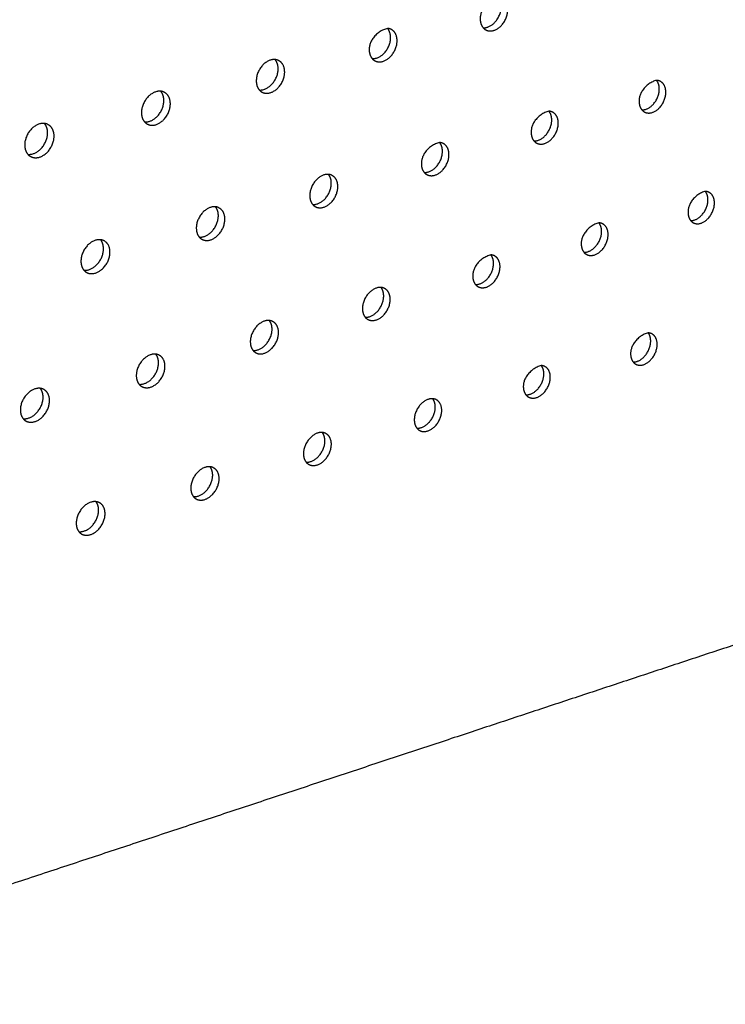
# Model space of a CAD drawing. Units: millimetres. Extents: x 0 to 890, y 0 to 230.
# Drawn here: x 35 to 37, y 36 to 39 of the extents above; entities that cross this region are included whole.
import ezdxf

# ---------------------------------------------------------------- set-up
doc = ezdxf.new("R2010")
doc.units = ezdxf.units.MM
doc.header["$MEASUREMENT"] = 0
doc.layers.add('Crear2D$Visible', color=7, linetype='Continuous', true_color=0x000000)

msp = doc.modelspace()

# ---------------------------------------------------------------- linework, layer by layer
at = {"layer": 'Crear2D$Visible', "lineweight": -3}
for points, weights, knots in [([(36.4912, 38.7246), (36.4497, 38.7145), (36.4485, 38.676), (36.4481, 38.6617), (36.4557, 38.6531)], [1536.02604704, 1189.17419502, 1682.51022963, 1459.30508735, 1439.03017811], [1508.448987, 1508.448987, 1508.448987, 1510.218358, 1510.218358, 1511.02065, 1511.02065, 1511.02065]), ([(36.4557, 38.6531), (36.46, 38.6528), (36.4646, 38.6541), (36.4973, 38.6632), (36.4984, 38.7017)], [1535.82463614, 1593.77073405, 1685.98548471, 1193.39555735, 1686.95222747], [1511.586589, 1511.586589, 1511.586589, 1511.879195, 1511.879195, 1513.449991, 1513.449991, 1513.449991]), ([(36.4627, 38.6477), (36.4706, 38.6439), (36.4802, 38.6466), (36.5128, 38.6557), (36.514, 38.6941)], [1454.17091954, 1502.25232768, 1685.00488241, 1192.70216682, 1685.97162517], [1511.298969, 1511.298969, 1511.298969, 1511.879195, 1511.879195, 1513.449991, 1513.449991, 1513.449991]), ([(36.2278, 38.6516), (36.1851, 38.6414), (36.1841, 38.6025), (36.1838, 38.5883), (36.1914, 38.5796)], [1518.10507232, 1179.38388996, 1668.66464743, 1448.76927281, 1427.47070982], [817.284924, 817.284924, 817.284924, 819.064139, 819.064139, 819.865533, 819.865533, 819.865533]), ([(36.1914, 38.5796), (36.196, 38.5793), (36.2009, 38.5807), (36.2341, 38.5899), (36.2351, 38.6286)], [1517.86103412, 1576.36551712, 1672.13990251, 1183.60525229, 1673.10664528], [820.4224, 820.4224, 820.4224, 820.728811, 820.728811, 822.299607, 822.299607, 822.299607]), ([(36.1984, 38.5742), (36.2065, 38.5702), (36.2164, 38.573), (36.2496, 38.5823), (36.2506, 38.621)], [1440.79520152, 1487.1486697, 1671.15930022, 1182.91186176, 1672.12604298], [820.139762, 820.139762, 820.139762, 820.728811, 820.728811, 822.299607, 822.299607, 822.299607]), ([(35.96, 38.5774), (35.9552, 38.5778), (35.95, 38.5764), (35.9162, 38.567), (35.9153, 38.5279), (35.9149, 38.5136), (35.9226, 38.5049)], [1500.35849111, 1558.42719996, 1655.78580801, 1169.5935849, 1654.81906524, 1438.29787613, 1415.94248439], [1602.669243, 1602.669243, 1602.669243, 1602.985382, 1602.985382, 1604.556178, 1604.556178, 1605.258675, 1605.258675, 1605.258675]), ([(35.9226, 38.5049), (35.9275, 38.5045), (35.9327, 38.506), (35.9665, 38.5154), (35.9674, 38.5544)], [1500.17365032, 1559.0635724, 1658.29432032, 1173.81494724, 1659.26106309], [1605.806862, 1605.806862, 1605.806862, 1606.126974, 1606.126974, 1607.697771, 1607.697771, 1607.697771]), ([(35.9296, 38.4995), (35.938, 38.4953), (35.9482, 38.4982), (35.982, 38.5076), (35.9829, 38.5467)], [1427.44610899, 1471.9701523, 1657.31371803, 1173.1215567, 1658.28046079], [1605.528714, 1605.528714, 1605.528714, 1606.126974, 1606.126974, 1607.697771, 1607.697771, 1607.697771]), ([(36.8683, 38.5279), (36.8282, 38.5177), (36.8269, 38.4798), (36.8264, 38.4661), (36.8335, 38.4576)], [1564.00248813, 1208.18123474, 1709.39024298, 1485.56522208, 1462.5788766], [1395.360183, 1395.360183, 1395.360183, 1397.124469, 1397.124469, 1397.914049, 1397.914049, 1397.914049]), ([(36.8336, 38.4576), (36.8376, 38.4575), (36.8419, 38.4587), (36.8737, 38.4679), (36.875, 38.5056)], [1563.9552509, 1622.05250057, 1712.86549806, 1212.40259707, 1713.83224082], [1398.498213, 1398.498213, 1398.498213, 1398.781859, 1398.781859, 1400.352655, 1400.352655, 1400.352655]), ([(35.6877, 38.502), (35.6826, 38.5025), (35.6771, 38.5009), (35.6427, 38.4914), (35.6419, 38.452), (35.6416, 38.4377), (35.6493, 38.429)], [1482.7352537, 1541.07233898, 1641.94022582, 1159.80327985, 1640.97348305, 1427.89199798, 1404.44871157], [723.009135, 723.009135, 723.009135, 723.339439, 723.339439, 724.910235, 724.910235, 725.607412, 725.607412, 725.607412]), ([(36.8405, 38.4522), (36.8481, 38.4485), (36.8575, 38.4512), (36.8892, 38.4603), (36.8905, 38.4981)], [1477.29617852, 1526.05881325, 1711.88489576, 1211.70920654, 1712.85163853], [1398.201116, 1398.201116, 1398.201116, 1398.781859, 1398.781859, 1400.352655, 1400.352655, 1400.352655]), ([(35.6493, 38.429), (35.6545, 38.4285), (35.6601, 38.43), (35.6944, 38.4396), (35.6952, 38.4789)], [1482.52631869, 1541.66598462, 1644.44873813, 1164.02464218, 1645.4154809], [726.146676, 726.146676, 726.146676, 726.481031, 726.481031, 728.051828, 728.051828, 728.051828]), ([(35.6563, 38.4236), (35.6649, 38.4192), (35.6755, 38.4222), (35.7099, 38.4317), (35.7107, 38.4711)], [1414.15957651, 1456.7803813, 1643.46813583, 1163.33125164, 1644.4348786], [725.873369, 725.873369, 725.873369, 726.481031, 726.481031, 728.051828, 728.051828, 728.051828]), ([(36.6121, 38.4545), (36.5709, 38.4441), (36.5698, 38.406), (36.5693, 38.3922), (36.5765, 38.3838)], [1546.03764179, 1198.39092968, 1695.54466079, 1474.91547915, 1451.02990896], [930.391206, 930.391206, 930.391206, 932.165046, 932.165046, 932.953964, 932.953964, 932.953964]), ([(36.5765, 38.3838), (36.5809, 38.3835), (36.5854, 38.3848), (36.6177, 38.3941), (36.6189, 38.4322)], [1545.81693668, 1604.58706903, 1699.01991587, 1202.61229201, 1699.98665863], [933.528796, 933.528796, 933.528796, 933.826146, 933.826146, 935.396943, 935.396943, 935.396943]), ([(35.4108, 38.4252), (35.4053, 38.4258), (35.3995, 38.4242), (35.3645, 38.4145), (35.3639, 38.3748), (35.3636, 38.3606), (35.3714, 38.3518)], [1465.35313658, 1523.79056476, 1628.09464363, 1150.01297479, 1627.12790086, 1417.55277273, 1392.99287835], [1696.888694, 1696.888694, 1696.888694, 1697.233161, 1697.233161, 1698.803958, 1698.803958, 1699.495504, 1699.495504, 1699.495504]), ([(36.5834, 38.3783), (36.5913, 38.3744), (36.601, 38.3772), (36.6332, 38.3865), (36.6344, 38.4246)], [1463.9327781, 1510.97304691, 1698.03931357, 1201.91890148, 1699.00605634], [933.236772, 933.236772, 933.236772, 933.826146, 933.826146, 935.396943, 935.396943, 935.396943]), ([(35.3714, 38.3518), (35.3769, 38.3512), (35.3828, 38.3528), (35.4177, 38.3625), (35.4184, 38.4021)], [1465.10927461, 1524.33065575, 1630.60315594, 1154.23433712, 1631.56989871], [1700.026118, 1700.026118, 1700.026118, 1700.374754, 1700.374754, 1701.94555, 1701.94555, 1701.94555]), ([(35.3783, 38.3464), (35.3872, 38.3417), (35.3982, 38.3448), (35.4331, 38.3546), (35.4338, 38.3942)], [1400.9284096, 1441.55684226, 1629.62255364, 1153.54094659, 1630.58929641], [1699.757419, 1699.757419, 1699.757419, 1700.374754, 1700.374754, 1701.94555, 1701.94555, 1701.94555]), ([(36.3518, 38.3798), (36.3094, 38.3693), (36.3084, 38.3309), (36.308, 38.3171), (36.3152, 38.3086)], [1528.17014308, 1188.60062462, 1681.6990786, 1464.3876, 1439.52433456], [1489.581092, 1489.581092, 1489.581092, 1491.364803, 1491.364803, 1492.152622, 1492.152622, 1492.152622]), ([(36.3152, 38.3086), (36.3199, 38.3083), (36.3247, 38.3097), (36.3576, 38.3192), (36.3586, 38.3575)], [1527.99016569, 1587.2519823, 1685.17433368, 1192.82198696, 1686.14107644], [1492.718774, 1492.718774, 1492.718774, 1493.029639, 1493.029639, 1494.600435, 1494.600435, 1494.600435]), ([(36.3221, 38.3032), (36.3303, 38.2991), (36.3402, 38.302), (36.373, 38.3115), (36.3741, 38.3498)], [1450.61595652, 1495.85752978, 1684.19373138, 1192.12859642, 1685.16047414], [1492.431398, 1492.431398, 1492.431398, 1493.029639, 1493.029639, 1494.600435, 1494.600435, 1494.600435]), ([(36.0871, 38.304), (36.0822, 38.3043), (36.0771, 38.3029), (36.0436, 38.2933), (36.0427, 38.2546), (36.0423, 38.2408), (36.0496, 38.2323)], [1510.40408183, 1569.20910211, 1668.82023917, 1178.81031957, 1667.85349641, 1453.89332982, 1428.04575879], [836.115854, 836.115854, 836.115854, 836.436774, 836.436774, 838.00757, 838.00757, 838.696328, 838.696328, 838.696328]), ([(36.0496, 38.2323), (36.0545, 38.2319), (36.0597, 38.2334), (36.0931, 38.243), (36.094, 38.2816)], [1510.21223432, 1569.83216058, 1671.32875149, 1183.0316819, 1672.29549425], [839.253492, 839.253492, 839.253492, 839.578367, 839.578367, 841.149163, 841.149163, 841.149163]), ([(36.0565, 38.2268), (36.0649, 38.2226), (36.0752, 38.2255), (36.1085, 38.2352), (36.1095, 38.2738)], [1437.34886312, 1480.71139303, 1670.34814919, 1182.33829137, 1671.31489195], [838.971014, 838.971014, 838.971014, 839.578367, 839.578367, 841.149163, 841.149163, 841.149163]), ([(36.9845, 38.2635), (36.9447, 38.253), (36.9434, 38.2156), (36.9429, 38.2022), (36.9496, 38.194)], [1574.09199441, 1217.3979694, 1722.42467414, 1501.21584456, 1474.68831803], [955.532758, 955.532758, 955.532758, 957.301293, 957.301293, 958.077597, 958.077597, 958.077597]), ([(35.818, 38.2268), (35.8128, 38.2273), (35.8074, 38.2257), (35.7733, 38.216), (35.7725, 38.177), (35.7722, 38.1632), (35.7795, 38.1547)], [1492.89530308, 1551.90821936, 1654.97465698, 1169.02001451, 1654.00791421, 1443.46343085, 1416.60381311], [1583.800988, 1583.800988, 1583.800988, 1584.135826, 1584.135826, 1585.706622, 1585.706622, 1586.390064, 1586.390064, 1586.390064]), ([(36.9496, 38.194), (36.9537, 38.1938), (36.958, 38.1951), (36.9895, 38.2045), (36.9908, 38.2418)], [1574.00117804, 1632.93828727, 1725.89992922, 1221.61933173, 1726.86667199], [958.670718, 958.670718, 958.670718, 958.958888, 958.958888, 960.529684, 960.529684, 960.529684]), ([(36.9565, 38.1885), (36.9641, 38.1847), (36.9735, 38.1875), (37.0049, 38.1968), (37.0063, 38.2342)], [1487.08239165, 1534.8212058, 1724.91932692, 1220.9259412, 1725.88606969], [958.369272, 958.369272, 958.369272, 958.958888, 958.958888, 960.529684, 960.529684, 960.529684]), ([(35.7795, 38.1547), (35.7847, 38.1542), (35.7903, 38.1558), (35.8242, 38.1656), (35.825, 38.2044)], [1492.72579958, 1552.52936675, 1657.48316929, 1173.24137684, 1658.44991206], [1586.938679, 1586.938679, 1586.938679, 1587.277418, 1587.277418, 1588.848215, 1588.848215, 1588.848215]), ([(35.7864, 38.1492), (35.795, 38.1447), (35.8057, 38.1478), (35.8396, 38.1576), (35.8405, 38.1965)], [1424.13486136, 1465.53374909, 1656.502567, 1172.54798631, 1657.46930976], [1586.6607, 1586.6607, 1586.6607, 1587.277418, 1587.277418, 1588.848215, 1588.848215, 1588.848215]), ([(36.7312, 38.1885), (36.6903, 38.1779), (36.6891, 38.1401), (36.6887, 38.1268), (36.6955, 38.1185)], [1556.08062879, 1207.60766435, 1708.57909195, 1490.57404708, 1463.18969249], [1464.457331, 1464.457331, 1464.457331, 1466.235615, 1466.235615, 1467.011134, 1467.011134, 1467.011134]), ([(36.6955, 38.1185), (36.6999, 38.1183), (36.7044, 38.1197), (36.7364, 38.1292), (36.7376, 38.1668)], [1556.03584375, 1615.57258007, 1712.05434703, 1211.82902668, 1713.0210898], [1467.595403, 1467.595403, 1467.595403, 1467.896898, 1467.896898, 1469.467694, 1469.467694, 1469.467694]), ([(36.7024, 38.113), (36.7102, 38.109), (36.7199, 38.1119), (36.7518, 38.1214), (36.7531, 38.1591)], [1473.78572353, 1519.74474059, 1711.07374473, 1211.13563614, 1712.0404875], [1467.298674, 1467.298674, 1467.298674, 1467.896898, 1467.896898, 1469.467694, 1469.467694, 1469.467694]), ([(35.5444, 38.1483), (35.5389, 38.1489), (35.5331, 38.1473), (35.4985, 38.1374), (35.4978, 38.0981), (35.4975, 38.0843), (35.5049, 38.0758)], [1475.52054863, 1534.58847335, 1641.12907479, 1159.22970945, 1640.16233202, 1433.09894696, 1405.20195018], [741.839943, 741.839943, 741.839943, 742.188995, 742.188995, 743.759791, 743.759791, 744.437613, 744.437613, 744.437613]), ([(35.5049, 38.0758), (35.5104, 38.0752), (35.5163, 38.0769), (35.5508, 38.0868), (35.5515, 38.126)], [1475.28685364, 1535.13034278, 1643.6375871, 1163.45107179, 1644.60432987], [744.977436, 744.977436, 744.977436, 745.330587, 745.330587, 746.901384, 746.901384, 746.901384]), ([(35.5118, 38.0702), (35.5206, 38.0656), (35.5317, 38.0688), (35.5662, 38.0787), (35.5669, 38.1179)], [1410.97754313, 1450.32369266, 1642.65698481, 1162.75768125, 1643.62372757], [744.70424, 744.70424, 744.70424, 745.330587, 745.330587, 746.901384, 746.901384, 746.901384]), ([(36.4738, 38.1122), (36.4318, 38.1015), (36.4307, 38.0634), (36.4304, 38.0501), (36.4372, 38.0418)], [1538.34290057, 1197.81735929, 1694.73350976, 1479.96542973, 1451.71621526], [861.258211, 861.258211, 861.258211, 863.046225, 863.046225, 863.820692, 863.820692, 863.820692]), ([(36.4372, 38.0418), (36.4418, 38.0415), (36.4467, 38.043), (36.4792, 38.0526), (36.4803, 38.0905)], [1538.12378474, 1598.12911554, 1698.20876484, 1202.03872162, 1699.17550761], [864.395827, 864.395827, 864.395827, 864.711108, 864.711108, 866.281904, 866.281904, 866.281904]), ([(36.444, 38.0363), (36.4521, 38.0322), (36.4622, 38.0351), (36.4946, 38.0448), (36.4957, 38.0827)], [1460.5369358, 1504.63961986, 1697.22816254, 1201.34533109, 1698.19490531], [864.104046, 864.104046, 864.104046, 864.711108, 864.711108, 866.281904, 866.281904, 866.281904]), ([(36.2122, 38.0347), (36.2073, 38.0351), (36.2022, 38.0336), (36.1691, 38.0238), (36.1681, 37.9855), (36.1677, 37.9722), (36.1746, 37.9639)], [1520.67294403, 1580.1667199, 1681.85467033, 1188.02705423, 1680.88792757, 1469.47557349, 1440.29308829], [1558.678018, 1558.678018, 1558.678018, 1559.003084, 1559.003084, 1560.573881, 1560.573881, 1561.249153, 1561.249153, 1561.249153]), ([(36.1746, 37.9639), (36.1795, 37.9635), (36.1847, 37.965), (36.2177, 37.9749), (36.2187, 38.013)], [1520.49120493, 1580.79205759, 1684.36318265, 1192.24841656, 1685.32992541], [1561.815721, 1561.815721, 1561.815721, 1562.144677, 1562.144677, 1563.715473, 1563.715473, 1563.715473]), ([(36.1815, 37.9583), (36.1898, 37.954), (36.2002, 37.9571), (36.2331, 37.9669), (36.2342, 38.0051)], [1447.33913801, 1489.50504574, 1683.38258035, 1191.55502603, 1684.34932312], [1561.528538, 1561.528538, 1561.528538, 1562.144677, 1562.144677, 1563.715473, 1563.715473, 1563.715473]), ([(35.9462, 37.956), (35.9411, 37.9564), (35.9356, 37.9548), (35.902, 37.9449), (35.9011, 37.9063), (35.9008, 37.893), (35.9077, 37.8846)], [1503.19336838, 1562.85180349, 1668.00908814, 1178.23674917, 1667.04234538, 1459.02074165, 1428.90118395], [766.982782, 766.982782, 766.982782, 767.321736, 767.321736, 768.892532, 768.892532, 769.562499, 769.562499, 769.562499]), ([(35.9077, 37.8846), (35.9129, 37.8842), (35.9184, 37.8858), (35.952, 37.8958), (35.9529, 37.9342)], [1502.95693271, 1563.40755671, 1670.51760046, 1182.45811151, 1671.48434322], [770.12032, 770.12032, 770.12032, 770.463328, 770.463328, 772.034125, 772.034125, 772.034125]), ([(35.9145, 37.879), (35.9231, 37.8745), (35.9338, 37.8777), (35.9673, 37.8877), (35.9683, 37.9262)], [1434.19564326, 1474.34020566, 1669.53699816, 1181.76472097, 1670.50374093], [769.837865, 769.837865, 769.837865, 770.463328, 770.463328, 772.034125, 772.034125, 772.034125]), ([(36.8485, 37.9265), (36.8079, 37.9156), (36.8067, 37.8783), (36.8063, 37.8654), (36.8127, 37.8573)], [1566.34245132, 1216.82439901, 1721.61352311, 1506.19357786, 1475.48620178], [1420.47099, 1420.47099, 1420.47099, 1422.253333, 1422.253333, 1423.015583, 1423.015583, 1423.015583]), ([(36.8127, 37.8573), (36.817, 37.8571), (36.8217, 37.8585), (36.8532, 37.8682), (36.8545, 37.9054)], [1566.28078928, 1626.5681002, 1725.08877819, 1221.04576134, 1726.05552096], [1423.609055, 1423.609055, 1423.609055, 1423.9146, 1423.9146, 1425.485397, 1425.485397, 1425.485397]), ([(36.8195, 37.8517), (36.8273, 37.8477), (36.8371, 37.8507), (36.8686, 37.8604), (36.8699, 37.8976)], [1483.72389772, 1528.56530492, 1724.1081759, 1220.35237081, 1725.07491866], [1423.307813, 1423.307813, 1423.307813, 1423.9146, 1423.9146, 1425.485397, 1425.485397, 1425.485397]), ([(35.6758, 37.8758), (35.6704, 37.8764), (35.6646, 37.8747), (35.6304, 37.8646), (35.6296, 37.8257), (35.6293, 37.8125), (35.6363, 37.8041)], [1485.87178536, 1545.53916974, 1654.16350595, 1168.44644412, 1653.19676319, 1448.6301167, 1417.55134077], [1652.897797, 1652.897797, 1652.897797, 1653.250864, 1653.250864, 1654.82166, 1654.82166, 1655.486024, 1655.486024, 1655.486024]), ([(35.6363, 37.8041), (35.6418, 37.8035), (35.6477, 37.8053), (35.6818, 37.8154), (35.6825, 37.8541)], [1485.67427889, 1546.10773366, 1656.67201827, 1172.66780645, 1657.63876103], [1656.035435, 1656.035435, 1656.035435, 1656.392457, 1656.392457, 1657.963253, 1657.963253, 1657.963253]), ([(35.6431, 37.7985), (35.6519, 37.7938), (35.663, 37.7971), (35.6971, 37.8072), (35.6979, 37.846)], [1421.10998113, 1459.14427361, 1655.69141597, 1171.97441592, 1656.65815873], [1655.757413, 1655.757413, 1655.757413, 1656.392457, 1656.392457, 1657.963253, 1657.963253, 1657.963253]), ([(36.594, 37.8487), (36.5524, 37.8377), (36.5512, 37.8001), (36.5508, 37.7872), (36.5573, 37.7791)], [1548.59450977, 1207.03409395, 1707.76794092, 1495.5895414, 1464.06459055], [905.236394, 905.236394, 905.236394, 907.028591, 907.028591, 907.789649, 907.789649, 907.789649]), ([(36.5573, 37.7791), (36.5619, 37.7788), (36.5668, 37.7803), (36.5989, 37.7902), (36.6001, 37.8276)], [1548.49100804, 1609.18968875, 1711.243196, 1211.25545628, 1712.20993877], [908.374349, 908.374349, 908.374349, 908.693405, 908.693405, 910.264201, 910.264201, 910.264201]), ([(36.5641, 37.7734), (36.5722, 37.7693), (36.5822, 37.7724), (36.6143, 37.7822), (36.6155, 37.8197)], [1470.54142062, 1513.47122835, 1710.2625937, 1210.56206575, 1711.22933647], [908.077812, 908.077812, 908.077812, 908.693405, 908.693405, 910.264201, 910.264201, 910.264201]), ([(35.4009, 37.7944), (35.3951, 37.7951), (35.389, 37.7932), (35.3542, 37.783), (35.3535, 37.7438), (35.3533, 37.7306), (35.3603, 37.7222)], [1468.68814488, 1528.20644614, 1640.31792376, 1158.65613906, 1639.35118099, 1438.30467992, 1406.24724027], [672.706471, 672.706471, 672.706471, 673.073956, 673.073956, 674.644752, 674.644752, 675.303204, 675.303204, 675.303204]), ([(35.3603, 37.7222), (35.3661, 37.7215), (35.3723, 37.7233), (35.407, 37.7336), (35.4077, 37.7727)], [1468.44772957, 1528.7125204, 1642.82643607, 1162.87750139, 1643.79317884], [675.843967, 675.843967, 675.843967, 676.215549, 676.215549, 677.786345, 677.786345, 677.786345]), ([(35.3671, 37.7165), (35.3762, 37.7116), (35.3876, 37.715), (35.4223, 37.7254), (35.423, 37.7644)], [1408.08591127, 1443.91641168, 1641.84583378, 1162.18411086, 1642.81257654], [675.57066, 675.57066, 675.57066, 676.215549, 676.215549, 677.786345, 677.786345, 677.786345]), ([(36.3353, 37.7697), (36.3305, 37.77), (36.3253, 37.7684), (36.2926, 37.7585), (36.2916, 37.7206), (36.2912, 37.7077), (36.2977, 37.6996)], [1531.01472663, 1591.17558992, 1694.8891015, 1197.2437889, 1693.92235873, 1485.04679803, 1452.68038536], [1514.691802, 1514.691802, 1514.691802, 1515.020787, 1515.020787, 1516.591584, 1516.591584, 1517.253614, 1517.253614, 1517.253614]), ([(36.2977, 37.6996), (36.3026, 37.6992), (36.3078, 37.7008), (36.3405, 37.7108), (36.3415, 37.7486)], [1530.83208742, 1591.79418857, 1697.39761381, 1201.46515123, 1698.36435658], [1517.829539, 1517.829539, 1517.829539, 1518.16238, 1518.16238, 1519.733176, 1519.733176, 1519.733176]), ([(36.3045, 37.6939), (36.3128, 37.6896), (36.3232, 37.6928), (36.3558, 37.7028), (36.3569, 37.7406)], [1457.41104982, 1498.34883823, 1696.41701151, 1200.77176069, 1697.38375428], [1517.537748, 1517.537748, 1517.537748, 1518.16238, 1518.16238, 1519.733176, 1519.733176, 1519.733176]), ([(36.0724, 37.6893), (36.0673, 37.6897), (36.0618, 37.6881), (36.0286, 37.6779), (36.0277, 37.6398), (36.0274, 37.6269), (36.0339, 37.6188)], [1513.56533155, 1573.84939163, 1681.04351931, 1187.45348384, 1680.07677654, 1474.56620648, 1441.33670508], [810.961199, 810.961199, 810.961199, 811.304033, 811.304033, 812.874829, 812.874829, 813.531568, 813.531568, 813.531568]), ([(36.0339, 37.6188), (36.0391, 37.6183), (36.0446, 37.62), (36.0777, 37.6302), (36.0787, 37.6682)], [1513.42072597, 1574.48093333, 1683.55203162, 1191.67484617, 1684.51877439], [814.099035, 814.099035, 814.099035, 814.445626, 814.445626, 816.016422, 816.016422, 816.016422]), ([(36.0407, 37.6131), (36.0492, 37.6086), (36.0599, 37.6119), (36.0931, 37.622), (36.0941, 37.6601)], [1444.33604263, 1483.19739228, 1682.57142932, 1190.98145564, 1683.53817209], [813.811714, 813.811714, 813.811714, 814.445626, 814.445626, 816.016422, 816.016422, 816.016422]), ([(35.8052, 37.6076), (35.7998, 37.6082), (35.794, 37.6064), (35.7602, 37.5961), (35.7594, 37.5576), (35.7591, 37.5448), (35.7656, 37.5366)], [1496.28619924, 1556.5364858, 1667.19793711, 1177.66317878, 1666.23119435, 1464.14864483, 1430.03691138], [1608.911697, 1608.911697, 1608.911697, 1609.268567, 1609.268567, 1610.839363, 1610.839363, 1611.490519, 1611.490519, 1611.490519]), ([(35.7656, 37.5366), (35.7711, 37.5361), (35.777, 37.5379), (35.8107, 37.5482), (35.8115, 37.5865)], [1496.09307693, 1557.10333052, 1669.70644943, 1181.88454111, 1670.67319219], [1612.049385, 1612.049385, 1612.049385, 1612.41016, 1612.41016, 1613.980956, 1613.980956, 1613.980956]), ([(35.7724, 37.5309), (35.7812, 37.5262), (35.7923, 37.5296), (35.826, 37.54), (35.8269, 37.5783)], [1431.31986127, 1468.01613856, 1668.72584713, 1181.19115058, 1669.6925899], [1611.76672, 1611.76672, 1611.76672, 1612.41016, 1612.41016, 1613.980956, 1613.980956, 1613.980956]), ([(38.1681, 37.5519), (37.2539, 37.2495), (36.3667, 36.9559), (35.4272, 36.6451), (34.467, 36.3275)], [1817.83642851, 1764.33875467, 1715.34089504, 1666.34303541, 1619.07587355], [482.4957009, 482.4957009, 482.4957009, 482.6814398, 482.6814398, 482.8671787, 482.8671787, 482.8671787]), ([(35.5335, 37.5245), (35.5278, 37.5252), (35.5216, 37.5233), (35.4873, 37.5128), (35.4866, 37.4741), (35.4863, 37.4613), (35.4929, 37.4531)], [1479.10931414, 1539.16987974, 1653.35235492, 1167.87287372, 1652.38561216, 1453.79500999, 1418.78462443], [716.684937, 716.684937, 716.684937, 717.056253, 717.056253, 718.62705, 718.62705, 719.272322, 719.272322, 719.272322]), ([(35.4929, 37.4531), (35.4987, 37.4525), (35.5049, 37.4544), (35.5392, 37.4649), (35.5399, 37.5035)], [1479.00607576, 1539.80085434, 1655.86086724, 1172.09423606, 1656.82761], [719.822895, 719.822895, 719.822895, 720.197846, 720.197846, 721.768642, 721.768642, 721.768642]), ([(35.4997, 37.4474), (35.5087, 37.4424), (35.5202, 37.446), (35.5545, 37.4565), (35.5552, 37.4951)], [1418.36618508, 1452.80431713, 1654.88026494, 1171.40084552, 1655.84700771], [719.54462, 719.54462, 719.54462, 720.197846, 720.197846, 721.768642, 721.768642, 721.768642])]:
    msp.add_rational_spline(points, weights, degree=2, knots=knots, dxfattribs=at)
for points, weights in [([(36.2351, 38.6286), (36.2355, 38.643), (36.2278, 38.6516)], [1673.10664528, 1450.9166945, 1429.47962145]), ([(36.2364, 38.6494), (36.2324, 38.6513), (36.2278, 38.6516)], [1441.95656391, 1464.19006463, 1518.10507232]), ([(36.2506, 38.621), (36.2512, 38.6421), (36.2364, 38.6494)], [1672.12604298, 1364.42770239, 1441.95656391]), ([(36.4557, 38.6531), (36.4587, 38.6496), (36.4627, 38.6477)], [1439.03017811, 1431.10757419, 1454.17091954]), ([(35.9674, 38.5544), (35.9677, 38.5687), (35.96, 38.5774)], [1659.26106309, 1440.44353972, 1417.9497636]), ([(35.9685, 38.5751), (35.9646, 38.577), (35.96, 38.5774)], [1428.62183864, 1449.30517623, 1500.35849111]), ([(35.9829, 38.5467), (35.9834, 38.5677), (35.9685, 38.5751)], [1658.28046079, 1355.93978662, 1428.62183864]), ([(36.1914, 38.5796), (36.1944, 38.5762), (36.1984, 38.5742)], [1427.47070982, 1419.21554135, 1440.79520152]), ([(36.875, 38.5056), (36.8755, 38.5195), (36.8683, 38.5279)], [1713.83224082, 1487.84016692, 1464.61278203]), ([(36.8769, 38.5258), (36.8729, 38.5277), (36.8683, 38.5279)], [1478.45506005, 1503.35331091, 1564.00248813]), ([(35.9226, 38.5049), (35.9256, 38.5015), (35.9296, 38.4995)], [1415.94248439, 1407.34910192, 1427.44610899]), ([(36.8905, 38.4981), (36.8912, 38.5189), (36.8769, 38.5258)], [1712.85163853, 1395.04590808, 1478.45506005]), ([(35.6952, 38.4789), (35.6955, 38.4932), (35.6877, 38.502)], [1645.4154809, 1430.03622644, 1406.45409113]), ([(35.6962, 38.4995), (35.6923, 38.5015), (35.6877, 38.502)], [1415.33852179, 1434.49647564, 1482.7352537]), ([(35.7107, 38.4711), (35.7111, 38.492), (35.6962, 38.4995)], [1644.4348786, 1347.48446019, 1415.33852179]), ([(36.8335, 38.4576), (36.8365, 38.4541), (36.8405, 38.4522)], [1462.5788766, 1453.19231347, 1477.29617852]), ([(36.6189, 38.4322), (36.6193, 38.446), (36.6121, 38.4545)], [1699.98665863, 1477.12685697, 1453.05021562]), ([(36.6207, 38.4523), (36.6167, 38.4542), (36.6121, 38.4545)], [1465.09562386, 1488.39133729, 1546.03764179]), ([(36.6344, 38.4246), (36.6351, 38.4453), (36.6207, 38.4523)], [1699.00605634, 1386.48745512, 1465.09562386]), ([(35.4184, 38.4021), (35.4186, 38.4164), (35.4108, 38.4252)], [1631.56989871, 1419.74523915, 1395.00757557]), ([(35.4193, 38.4227), (35.4153, 38.4247), (35.4108, 38.4252)], [1402.11023469, 1419.79026602, 1465.35313658]), ([(35.4338, 38.3942), (35.4342, 38.415), (35.4193, 38.4227)], [1630.58929641, 1339.06270927, 1402.11023469]), ([(35.6493, 38.429), (35.6523, 38.4256), (35.6563, 38.4236)], [1404.44871157, 1395.50564376, 1414.15957651]), ([(36.3586, 38.3575), (36.359, 38.3714), (36.3518, 38.3798)], [1686.14107644, 1466.56750758, 1441.53668228]), ([(36.3603, 38.3776), (36.3564, 38.3795), (36.3518, 38.3798)], [1451.78251792, 1473.49565207, 1528.17014308]), ([(36.3741, 38.3498), (36.3747, 38.3704), (36.3603, 38.3776)], [1685.16047414, 1377.95858472, 1451.78251792]), ([(36.5765, 38.3838), (36.5795, 38.3803), (36.5834, 38.3783)], [1451.02990896, 1441.36068306, 1463.9327781]), ([(35.3714, 38.3518), (35.3744, 38.3484), (35.3783, 38.3464)], [1392.99287835, 1383.69110789, 1400.9284096]), ([(36.094, 38.2816), (36.0944, 38.2954), (36.0871, 38.304)], [1672.29549425, 1456.16121737, 1430.07790804]), ([(36.0956, 38.3016), (36.0917, 38.3036), (36.0871, 38.304)], [1438.51886999, 1458.67025825, 1510.40408183]), ([(36.1095, 38.2738), (36.11, 38.2943), (36.0956, 38.3016)], [1671.31489195, 1369.46016235, 1438.51886999]), ([(36.3152, 38.3086), (36.3182, 38.3052), (36.3221, 38.3032)], [1439.52433456, 1429.53373449, 1450.61595652]), ([(36.9908, 38.2418), (36.9913, 38.2552), (36.9845, 38.2635)], [1726.86667199, 1503.43065185, 1476.70781107]), ([(36.9931, 38.2614), (36.9891, 38.2633), (36.9845, 38.2635)], [1488.23645264, 1512.60394685, 1574.09199441]), ([(37.0063, 38.2342), (37.007, 38.2545), (36.9931, 38.2614)], [1725.88606969, 1408.54386387, 1488.23645264]), ([(35.825, 38.2044), (35.8253, 38.2183), (35.818, 38.2268)], [1658.44991206, 1445.64084308, 1418.61242619]), ([(35.8265, 38.2243), (35.8226, 38.2264), (35.818, 38.2268)], [1425.30802052, 1443.94832762, 1492.89530308]), ([(35.8405, 38.1965), (35.8409, 38.2169), (35.8265, 38.2243)], [1657.46930976, 1360.99307227, 1425.30802052]), ([(36.0496, 38.2323), (36.0526, 38.2288), (36.0565, 38.2268)], [1428.04575879, 1417.73737192, 1437.34886312]), ([(36.7376, 38.1668), (36.738, 38.1802), (36.7312, 38.1885)], [1713.0210898, 1492.87884165, 1465.23075951]), ([(36.7398, 38.1863), (36.7358, 38.1883), (36.7312, 38.1885)], [1474.9436632, 1497.69262274, 1556.08062879]), ([(36.7531, 38.1591), (36.7537, 38.1793), (36.7398, 38.1863)], [1712.0404875, 1399.97641791, 1474.9436632]), ([(36.9496, 38.194), (36.9525, 38.1904), (36.9565, 38.1885)], [1474.68831803, 1463.46664443, 1487.08239165]), ([(35.7795, 38.1547), (35.7825, 38.1512), (35.7864, 38.1492)], [1416.60381311, 1405.96765635, 1424.13486136]), ([(35.5515, 38.126), (35.5517, 38.1397), (35.5444, 38.1483)], [1644.60432987, 1435.35769952, 1407.23033216]), ([(35.5529, 38.1458), (35.5489, 38.1478), (35.5444, 38.1483)], [1412.15353687, 1429.30861838, 1475.52054863]), ([(35.5669, 38.1179), (35.5673, 38.1383), (35.5529, 38.1458)], [1643.62372757, 1352.55821653, 1412.15353687]), ([(36.4803, 38.0905), (36.4807, 38.1039), (36.4738, 38.1122)], [1699.17550761, 1482.2053474, 1453.74009437]), ([(36.4824, 38.11), (36.4784, 38.112), (36.4738, 38.1122)], [1461.69851784, 1482.8832058, 1538.34290057]), ([(36.4957, 38.0827), (36.4963, 38.1029), (36.4824, 38.11)], [1698.19490531, 1391.43747102, 1461.69851784]), ([(36.6955, 38.1185), (36.6984, 38.115), (36.7024, 38.113)], [1463.18969249, 1451.6951811, 1473.78572353]), ([(35.5049, 38.0758), (35.5078, 38.0723), (35.5118, 38.0702)], [1405.20195018, 1394.22841091, 1410.97754313]), ([(36.2187, 38.013), (36.2191, 38.0264), (36.2122, 38.0347)], [1685.32992541, 1471.68617717, 1442.30770911]), ([(36.2207, 38.0324), (36.2168, 38.0344), (36.2122, 38.0347)], [1448.5041062, 1468.13838354, 1520.67294403]), ([(36.4372, 38.0418), (36.4401, 38.0383), (36.444, 38.0363)], [1451.71621526, 1439.95142639, 1460.5369358]), ([(36.2342, 38.0051), (36.2347, 38.0252), (36.2207, 38.0324)], [1684.34932312, 1382.92781816, 1448.5041062]), ([(36.1746, 37.9639), (36.1775, 37.9603), (36.1815, 37.9583)], [1440.29308829, 1428.21921523, 1447.33913801]), ([(35.9529, 37.9342), (35.9532, 37.9476), (35.9462, 37.956)], [1671.48434322, 1461.23058451, 1430.91373847]), ([(35.9547, 37.9535), (35.9508, 37.9555), (35.9462, 37.956)], [1435.36372016, 1453.48438951, 1503.19336838]), ([(35.9683, 37.9262), (35.9687, 37.9462), (35.9547, 37.9535)], [1670.50374093, 1374.4482691, 1435.36372016]), ([(36.8545, 37.9054), (36.8549, 37.9184), (36.8485, 37.9265)], [1726.05552096, 1508.43750077, 1477.5090778]), ([(36.8571, 37.9243), (36.8531, 37.9263), (36.8485, 37.9265)], [1484.87752558, 1507.09453432, 1566.34245132]), ([(36.8699, 37.8976), (36.8706, 37.9174), (36.8571, 37.9243)], [1725.07491866, 1413.41624591, 1484.87752558]), ([(35.6825, 37.8541), (35.6828, 37.8675), (35.6758, 37.8758)], [1657.63876103, 1450.83954264, 1419.56156881]), ([(35.6843, 37.8733), (35.6804, 37.8754), (35.6758, 37.8758)], [1422.28086677, 1438.91796556, 1485.87178536]), ([(35.6979, 37.846), (35.6983, 37.8659), (35.6843, 37.8733)], [1656.65815873, 1365.99964709, 1422.28086677]), ([(35.9077, 37.8846), (35.9106, 37.8811), (35.9145, 37.879)], [1428.90118395, 1416.52157495, 1434.19564326]), ([(36.6001, 37.8276), (36.6005, 37.8406), (36.594, 37.8487)], [1712.20993877, 1497.832353, 1466.08576504]), ([(36.6025, 37.8464), (36.5986, 37.8484), (36.594, 37.8487)], [1471.69863523, 1492.34252401, 1548.59450977]), ([(36.6155, 37.8197), (36.6161, 37.8395), (36.6025, 37.8464)], [1711.22933647, 1404.86655927, 1471.69863523]), ([(36.8127, 37.8573), (36.8156, 37.8537), (36.8195, 37.8517)], [1475.48620178, 1462.12822188, 1483.72389772]), ([(35.6363, 37.8041), (35.6392, 37.8006), (35.6431, 37.7985)], [1417.55134077, 1404.85578226, 1421.10998113]), ([(35.4077, 37.7727), (35.4079, 37.786), (35.4009, 37.7944)], [1643.79317884, 1440.51404824, 1408.25485608]), ([(35.4094, 37.7917), (35.4055, 37.7938), (35.4009, 37.7944)], [1409.25928177, 1424.43883953, 1468.68814488]), ([(35.423, 37.7644), (35.4233, 37.7842), (35.4094, 37.7917)], [1642.81257654, 1357.5827874, 1409.25928177]), ([(36.5573, 37.7791), (36.5602, 37.7755), (36.5641, 37.7734)], [1464.06459055, 1450.44577166, 1470.54142062]), ([(36.3415, 37.7486), (36.3419, 37.7615), (36.3353, 37.7697)], [1698.36435658, 1487.288816, 1454.69965857]), ([(36.3439, 37.7673), (36.34, 37.7693), (36.3353, 37.7697)], [1458.57160866, 1477.67491755, 1531.01472663]), ([(36.3569, 37.7406), (36.3574, 37.7602), (36.3439, 37.7673)], [1697.38375428, 1396.34503816, 1458.57160866]), ([(35.3603, 37.7222), (35.3632, 37.7187), (35.3671, 37.7165)], [1406.24724027, 1393.22585728, 1408.08591127]), ([(36.0787, 37.6682), (36.079, 37.6811), (36.0724, 37.6893)], [1684.51877439, 1476.80776199, 1443.35385626]), ([(36.081, 37.6868), (36.0771, 37.6889), (36.0724, 37.6893)], [1445.49968368, 1463.08767648, 1513.56533155]), ([(36.0941, 37.6601), (36.0945, 37.6797), (36.081, 37.6868)], [1683.53817209, 1387.85242243, 1445.49968368]), ([(36.2977, 37.6996), (36.3006, 37.696), (36.3045, 37.6939)], [1452.68038536, 1438.78917721, 1457.41104982]), ([(36.0339, 37.6188), (36.0368, 37.6152), (36.0407, 37.6131)], [1441.33670508, 1427.16193369, 1444.33604263]), ([(35.8115, 37.5865), (35.8118, 37.5994), (35.8052, 37.6076)], [1670.67319219, 1466.39008326, 1432.05169753]), ([(35.8137, 37.605), (35.8098, 37.6072), (35.8052, 37.6076)], [1432.4863018, 1448.59085796, 1496.28619924]), ([(35.8269, 37.5783), (35.8273, 37.5978), (35.8137, 37.605)], [1669.6925899, 1379.38946174, 1432.4863018]), ([(35.5399, 37.5035), (35.5401, 37.5163), (35.5335, 37.5245)], [1656.82761, 1456.13476491, 1420.83124325]), ([(35.542, 37.5219), (35.5381, 37.524), (35.5335, 37.5245)], [1419.53512045, 1434.17632094, 1479.10931414]), ([(35.5552, 37.4951), (35.5556, 37.5145), (35.542, 37.5219)], [1655.84700771, 1370.95691383, 1419.53512045]), ([(35.7656, 37.5366), (35.7685, 37.5331), (35.7724, 37.5309)], [1430.03691138, 1415.56775719, 1431.31986127]), ([(35.4929, 37.4531), (35.4958, 37.4496), (35.4997, 37.4474)], [1418.78462443, 1404.01059843, 1418.36618508])]:
    msp.add_rational_spline(points, weights, degree=2, dxfattribs=at)

doc.saveas('drawing.dxf')
